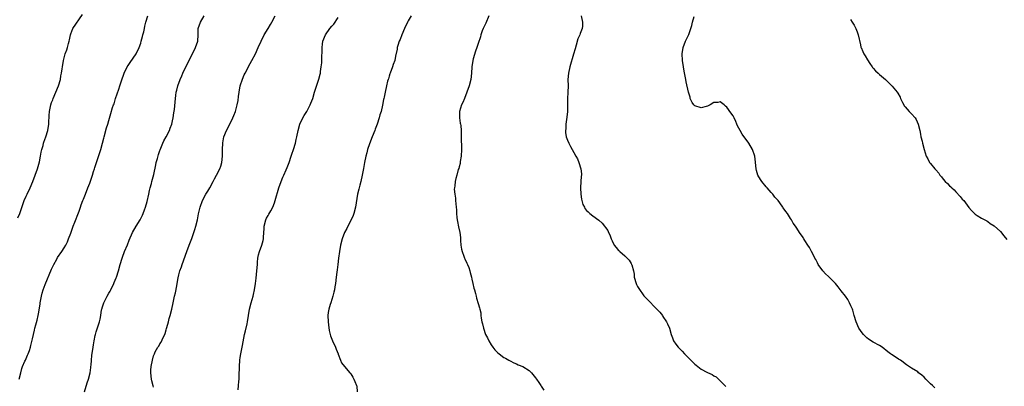
# Model space of a CAD drawing. Units: inches. Extents: x 2610000 to 2613000, y 1536000 to 1539000.
# Drawn here: x 2611037 to 2611346, y 1536509 to 1536624 of the extents above; entities that cross this region are included whole.
import ezdxf

# ---------------------------------------------------------------- set-up
doc = ezdxf.new("R2010")
doc.units = ezdxf.units.IN
doc.header["$MEASUREMENT"] = 0
doc.layers.add('LD26101536_10ft', color=92, linetype='Continuous')

msp = doc.modelspace()

# ---------------------------------------------------------------- linework, layer by layer
at = {"layer": 'LD26101536_10ft'}
for points, elevation in [([(2611036.38, 1536561.62), (2611036.99, 1536563), (2611038.43, 1536567), (2611039, 1536568.37), (2611039.29, 1536569), (2611040.26, 1536571), (2611041.12, 1536573), (2611041.88, 1536575), (2611042.56, 1536577), (2611043, 1536578.49), (2611043.16, 1536579.16), (2611043.55, 1536581), (2611043.77, 1536582.23), (2611043.96, 1536583), (2611044.32, 1536584.32), (2611044.48, 1536585), (2611044.61, 1536585.39), (2611045.17, 1536587), (2611045.81, 1536589), (2611046.15, 1536591), (2611046.18, 1536592.18), (2611046.22, 1536593), (2611046.28, 1536593.72), (2611046.33, 1536595), (2611046.74, 1536597), (2611047, 1536597.74), (2611047.36, 1536598.64), (2611047.49, 1536599), (2611048.37, 1536601), (2611049.16, 1536603), (2611049.75, 1536605), (2611049.9, 1536606.1), (2611050.12, 1536607), (2611050.33, 1536608.33), (2611050.4, 1536609), (2611050.74, 1536611), (2611051.3, 1536613), (2611051.75, 1536614.25), (2611051.98, 1536615), (2611052.28, 1536616.28), (2611052.49, 1536617), (2611052.59, 1536617.41), (2611052.89, 1536619), (2611053, 1536619.36), (2611053.67, 1536621), (2611056.66, 1536625.34)], 8500), ([(2611036.78, 1536511), (2611037.31, 1536513), (2611037.65, 1536514.35), (2611037.9, 1536515), (2611038.62, 1536516.62), (2611038.76, 1536517), (2611039, 1536517.48), (2611039.45, 1536518.55), (2611039.66, 1536519), (2611040.03, 1536520.03), (2611040.35, 1536521), (2611040.47, 1536521.53), (2611041, 1536523.65), (2611041.28, 1536525), (2611041.65, 1536526.35), (2611041.79, 1536527), (2611042.06, 1536528.06), (2611042.49, 1536529.51), (2611042.81, 1536531), (2611043, 1536532.05), (2611043.41, 1536534.59), (2611043.45, 1536535), (2611043.82, 1536537), (2611044.05, 1536537.95), (2611044.36, 1536539), (2611045, 1536540.75), (2611047, 1536545.47), (2611047.72, 1536547), (2611048.61, 1536548.61), (2611048.87, 1536549.13), (2611050.2, 1536551), (2611051, 1536552.18), (2611051.47, 1536553), (2611051.97, 1536554.03), (2611052.35, 1536555), (2611053, 1536556.78), (2611053.77, 1536559), (2611054.28, 1536560.28), (2611054.67, 1536561.33), (2611055, 1536562.15), (2611055.65, 1536563.65), (2611056.13, 1536565), (2611056.31, 1536565.69), (2611056.84, 1536567), (2611057, 1536567.44), (2611057.62, 1536569), (2611058.43, 1536571), (2611059, 1536572.52), (2611059.6, 1536574.4), (2611059.8, 1536575), (2611060.14, 1536576.14), (2611060.44, 1536577), (2611060.61, 1536577.39), (2611061.06, 1536579), (2611062.44, 1536583), (2611063, 1536585), (2611063.4, 1536586.6), (2611063.47, 1536587), (2611064.2, 1536589.8), (2611064.64, 1536591), (2611065, 1536592.13), (2611065.62, 1536594.38), (2611066.18, 1536596.18), (2611066.47, 1536597), (2611066.62, 1536597.38), (2611067.12, 1536599), (2611068.08, 1536601.92), (2611068.47, 1536603), (2611069, 1536604.61), (2611069.84, 1536607), (2611070.78, 1536609), (2611071, 1536609.36), (2611071.66, 1536610.34), (2611073.53, 1536613), (2611074.53, 1536615), (2611075, 1536616.4), (2611075.18, 1536617), (2611075.54, 1536618.46), (2611075.69, 1536619), (2611075.92, 1536619.92), (2611076.15, 1536621), (2611076.26, 1536621.74), (2611076.56, 1536623), (2611077.21, 1536625)], 8510), ([(2611057.32, 1536507), (2611058.15, 1536509.85), (2611058.6, 1536511), (2611059.13, 1536513), (2611059.3, 1536514.7), (2611059.37, 1536515), (2611059.44, 1536515.44), (2611059.49, 1536517), (2611059.62, 1536518.38), (2611060.04, 1536521), (2611060.21, 1536521.79), (2611060.35, 1536523), (2611060.67, 1536524.68), (2611060.75, 1536525), (2611061, 1536525.86), (2611062.01, 1536529), (2611062.21, 1536529.79), (2611062.43, 1536531), (2611062.71, 1536532.71), (2611062.77, 1536533), (2611063, 1536533.73), (2611063.33, 1536534.67), (2611063.41, 1536535), (2611064.44, 1536537), (2611065, 1536538.02), (2611065.38, 1536538.62), (2611065.59, 1536539), (2611066.57, 1536541), (2611066.7, 1536541.3), (2611067.26, 1536542.74), (2611067.35, 1536543), (2611067.97, 1536545), (2611068.53, 1536547), (2611069.13, 1536549), (2611069.24, 1536549.24), (2611069.91, 1536551), (2611070.84, 1536553.16), (2611071.4, 1536554.6), (2611072.46, 1536557), (2611073.57, 1536559), (2611074.81, 1536561), (2611075, 1536561.35), (2611075.54, 1536562.46), (2611075.74, 1536563), (2611076.14, 1536564.14), (2611076.46, 1536565), (2611077, 1536566.71), (2611077.53, 1536569), (2611077.78, 1536570.22), (2611077.97, 1536571), (2611078.39, 1536572.39), (2611078.53, 1536573), (2611079.15, 1536575.15), (2611079.72, 1536578.28), (2611079.89, 1536579), (2611080.24, 1536580.24), (2611080.55, 1536581.45), (2611081, 1536582.69), (2611081.07, 1536582.93), (2611081.93, 1536585), (2611082.26, 1536585.74), (2611083.03, 1536587.03), (2611083.98, 1536589), (2611084.22, 1536589.78), (2611084.75, 1536591), (2611085, 1536592.03), (2611085.21, 1536593), (2611085.43, 1536594.57), (2611085.6, 1536595.6), (2611085.86, 1536597.85), (2611085.92, 1536599), (2611086.01, 1536600.01), (2611086.13, 1536601), (2611086.37, 1536601.63), (2611086.64, 1536603), (2611087.37, 1536605), (2611087.88, 1536606.12), (2611088.19, 1536607), (2611089.13, 1536609), (2611091.29, 1536613), (2611092.24, 1536615), (2611092.88, 1536617), (2611093, 1536619), (2611093.06, 1536621), (2611093.72, 1536623), (2611094.92, 1536625)], 8520), ([(2611079, 1536508.51), (2611078.88, 1536508.88), (2611078.44, 1536510.44), (2611078.33, 1536511), (2611078.16, 1536513), (2611078.21, 1536513.79), (2611078.32, 1536515), (2611078.67, 1536517), (2611079, 1536518.29), (2611079.27, 1536519), (2611079.57, 1536519.57), (2611080.36, 1536521), (2611080.64, 1536521.36), (2611081, 1536522.04), (2611081.4, 1536522.6), (2611082.04, 1536524.04), (2611082.55, 1536525), (2611082.69, 1536525.31), (2611083, 1536526.47), (2611083.14, 1536526.86), (2611083.22, 1536527.22), (2611083.68, 1536529), (2611083.96, 1536530.04), (2611084.2, 1536531), (2611084.75, 1536533), (2611085.21, 1536535), (2611085.65, 1536537), (2611085.92, 1536538.08), (2611086.33, 1536540.33), (2611086.49, 1536541), (2611086.78, 1536542.78), (2611087, 1536543.78), (2611087.3, 1536545), (2611087.75, 1536546.25), (2611087.98, 1536547), (2611089.48, 1536551), (2611090.2, 1536553), (2611090.43, 1536553.57), (2611091, 1536555.13), (2611091.67, 1536557), (2611092, 1536558), (2611092.31, 1536559), (2611092.78, 1536561), (2611093.13, 1536562.87), (2611093.63, 1536565), (2611094.36, 1536567), (2611095.47, 1536569), (2611096.07, 1536569.93), (2611096.69, 1536571), (2611097.73, 1536573), (2611098.14, 1536573.86), (2611098.79, 1536575), (2611099.84, 1536577), (2611100.14, 1536577.86), (2611100.49, 1536579), (2611100.69, 1536581), (2611100.68, 1536583), (2611100.77, 1536585), (2611100.82, 1536585.18), (2611101.14, 1536587), (2611101.92, 1536589), (2611102.95, 1536591), (2611103.96, 1536593), (2611104.28, 1536593.72), (2611104.76, 1536595), (2611105, 1536595.82), (2611105.31, 1536597), (2611105.57, 1536598.43), (2611105.69, 1536599.69), (2611105.88, 1536601), (2611106.27, 1536603), (2611106.93, 1536605.07), (2611107.51, 1536606.49), (2611107.81, 1536607), (2611108.74, 1536608.74), (2611108.89, 1536609.11), (2611109.88, 1536611), (2611111, 1536613.04), (2611111.92, 1536615), (2611112.8, 1536617), (2611113.79, 1536619), (2611114.99, 1536621), (2611115.77, 1536622.23), (2611116.21, 1536623), (2611117.2, 1536625)], 8530), ([(2611105.63, 1536507.63), (2611105.71, 1536509), (2611105.76, 1536510.24), (2611105.87, 1536511), (2611105.93, 1536511.93), (2611105.97, 1536515), (2611106.09, 1536517), (2611106.19, 1536517.82), (2611106.41, 1536519), (2611107, 1536521.59), (2611107.63, 1536525), (2611107.86, 1536526.14), (2611108.37, 1536528.37), (2611108.5, 1536529), (2611109.16, 1536533), (2611109.68, 1536535), (2611110.27, 1536537), (2611110.42, 1536537.59), (2611110.72, 1536539), (2611111.06, 1536541), (2611111.28, 1536542.72), (2611111.49, 1536545), (2611111.63, 1536547), (2611111.71, 1536547.71), (2611111.81, 1536549), (2611112.01, 1536549.99), (2611112.26, 1536551), (2611113.01, 1536553), (2611113.45, 1536554.55), (2611113.54, 1536555), (2611113.55, 1536555.55), (2611113.71, 1536558.29), (2611113.74, 1536559), (2611114.32, 1536561), (2611114.54, 1536561.46), (2611115, 1536562.3), (2611115.26, 1536562.74), (2611115.81, 1536563.81), (2611116.46, 1536565), (2611117, 1536566.32), (2611117.24, 1536567), (2611118.4, 1536571), (2611119.08, 1536573), (2611119.61, 1536574.39), (2611119.91, 1536575), (2611120.7, 1536576.7), (2611121, 1536577.41), (2611121.59, 1536579), (2611122.25, 1536581), (2611122.42, 1536581.58), (2611123, 1536582.99), (2611123.6, 1536585), (2611123.8, 1536586.2), (2611124.03, 1536587), (2611124.4, 1536589), (2611124.99, 1536591), (2611125.95, 1536593), (2611126.33, 1536593.67), (2611127.14, 1536595), (2611128.19, 1536597), (2611128.41, 1536597.59), (2611129.01, 1536599.01), (2611129.61, 1536601), (2611130.95, 1536605.05), (2611131.35, 1536606.65), (2611131.42, 1536607), (2611131.46, 1536607.46), (2611131.7, 1536609), (2611131.82, 1536610.18), (2611131.83, 1536611), (2611131.82, 1536611.82), (2611131.93, 1536614.07), (2611131.93, 1536615), (2611132.06, 1536616.06), (2611132.21, 1536617), (2611132.97, 1536619), (2611134.4, 1536621), (2611135, 1536621.74), (2611135.63, 1536622.37), (2611137, 1536624.39)], 8540), ([(2611159.89, 1536625), (2611159, 1536623.43), (2611158.78, 1536623), (2611157.85, 1536621), (2611156.95, 1536619), (2611156.45, 1536617.55), (2611156.16, 1536617), (2611155.71, 1536615.71), (2611155.53, 1536615), (2611155.48, 1536614.52), (2611155, 1536612.29), (2611154.75, 1536611), (2611154.3, 1536609.7), (2611154.08, 1536609), (2611153.3, 1536607), (2611153.25, 1536606.75), (2611153, 1536606.07), (2611152.77, 1536605.23), (2611152.65, 1536605), (2611152.49, 1536604.49), (2611152.14, 1536603), (2611151.74, 1536601), (2611151.49, 1536599.49), (2611151.37, 1536599), (2611151.28, 1536598.72), (2611150.91, 1536596.91), (2611150.45, 1536595), (2611150.1, 1536593.9), (2611149.9, 1536593), (2611149.23, 1536591), (2611148.6, 1536589.4), (2611148.46, 1536589), (2611147.68, 1536587), (2611147.51, 1536586.49), (2611147, 1536585.32), (2611146.81, 1536584.81), (2611146.23, 1536583), (2611145.99, 1536582.01), (2611145.7, 1536581), (2611145.28, 1536579), (2611144.94, 1536577.06), (2611144.56, 1536575), (2611144.1, 1536573), (2611143.81, 1536571.81), (2611143.44, 1536570.56), (2611143.12, 1536569), (2611142.46, 1536565), (2611141.94, 1536563), (2611141.71, 1536562.29), (2611141, 1536560.72), (2611140.03, 1536559), (2611139.71, 1536558.29), (2611138.96, 1536557), (2611138.23, 1536555), (2611137.76, 1536553), (2611137.39, 1536551), (2611137.08, 1536549), (2611136.84, 1536547), (2611136.7, 1536545.3), (2611136.58, 1536544.58), (2611136.42, 1536543), (2611136.15, 1536541), (2611135.99, 1536539.99), (2611135.81, 1536539), (2611135.67, 1536538.33), (2611135.33, 1536537), (2611135, 1536536.04), (2611134.67, 1536535), (2611134.47, 1536534.47), (2611134.04, 1536533), (2611133.87, 1536531.87), (2611133.78, 1536531), (2611133.9, 1536529), (2611134, 1536528), (2611134.22, 1536526.22), (2611134.5, 1536525), (2611134.61, 1536524.61), (2611135, 1536523.59), (2611135.26, 1536523), (2611136.2, 1536521), (2611136.4, 1536520.4), (2611136.95, 1536519), (2611137, 1536518.84), (2611137.75, 1536517), (2611138.09, 1536516.09), (2611139, 1536515.02), (2611140.68, 1536513), (2611141, 1536512.63), (2611141.59, 1536511.59), (2611141.89, 1536511), (2611142.23, 1536510.23), (2611142.79, 1536509), (2611142.82, 1536508.82), (2611142.98, 1536507)], 8550), ([(2611184.34, 1536625), (2611183.37, 1536622.63), (2611182.57, 1536621), (2611182.26, 1536620.26), (2611181.81, 1536619), (2611181.65, 1536618.35), (2611181, 1536616.25), (2611180.56, 1536615), (2611180.08, 1536613.92), (2611179.43, 1536611.43), (2611179.3, 1536611), (2611178.99, 1536609.01), (2611178.83, 1536607), (2611178.61, 1536605), (2611178.11, 1536603), (2611177.42, 1536601), (2611176.64, 1536599), (2611176.17, 1536597.83), (2611175.76, 1536597), (2611175.09, 1536595), (2611175.05, 1536593), (2611175.33, 1536591.33), (2611175.41, 1536591), (2611175.47, 1536590.53), (2611175.61, 1536589), (2611175.64, 1536587.64), (2611175.63, 1536587), (2611175.58, 1536586.42), (2611175.74, 1536583.74), (2611175.68, 1536583), (2611175.58, 1536581), (2611175.32, 1536579.32), (2611175.32, 1536578.68), (2611175, 1536577.57), (2611174.9, 1536577.1), (2611174.72, 1536576.72), (2611174.26, 1536575), (2611173.95, 1536573.95), (2611173.73, 1536573), (2611173.61, 1536571.61), (2611173.49, 1536571), (2611173.45, 1536570.55), (2611173.59, 1536569), (2611173.81, 1536567.81), (2611173.84, 1536567), (2611173.99, 1536565.99), (2611174.04, 1536565), (2611174.14, 1536564.14), (2611174.19, 1536563), (2611174.31, 1536561.69), (2611174.4, 1536561), (2611174.49, 1536560.49), (2611174.8, 1536558.8), (2611175.18, 1536557), (2611175.39, 1536555.39), (2611175.46, 1536554.54), (2611175.55, 1536553), (2611175.73, 1536551.73), (2611175.89, 1536551), (2611176.46, 1536549.54), (2611176.65, 1536549), (2611176.75, 1536548.75), (2611177.4, 1536547.4), (2611177.61, 1536547), (2611178.01, 1536545.99), (2611178.37, 1536545), (2611178.45, 1536544.45), (2611178.87, 1536543), (2611179, 1536542.34), (2611179.31, 1536541), (2611179.59, 1536539.59), (2611179.79, 1536539), (2611180.11, 1536537.89), (2611180.3, 1536537), (2611180.44, 1536536.44), (2611181, 1536534.78), (2611181.4, 1536533.4), (2611181.44, 1536533), (2611181.76, 1536531.76), (2611181.8, 1536531), (2611181.91, 1536530.09), (2611182.15, 1536529), (2611182.32, 1536528.32), (2611182.6, 1536527), (2611183.31, 1536525), (2611183.92, 1536523.92), (2611184.26, 1536523), (2611185, 1536521.81), (2611185.55, 1536521), (2611186.19, 1536520.19), (2611187, 1536519.4), (2611187.55, 1536519), (2611189, 1536517.85), (2611189.59, 1536517.59), (2611190.62, 1536517), (2611191, 1536516.74), (2611192.15, 1536516.15), (2611193, 1536515.77), (2611193.5, 1536515.5), (2611195, 1536514.95), (2611197, 1536513.71), (2611197.76, 1536513), (2611199, 1536511.44), (2611199.33, 1536511), (2611200.06, 1536509.94), (2611200.68, 1536509), (2611200.78, 1536508.78), (2611201.56, 1536507.56)], 8560), ([(2611213.31, 1536625), (2611213.77, 1536623), (2611213.68, 1536621.68), (2611213.6, 1536621), (2611213, 1536619.38), (2611212.88, 1536619), (2611212.3, 1536617.7), (2611211.77, 1536615.77), (2611211.38, 1536614.62), (2611210.94, 1536612.94), (2611209.74, 1536609), (2611209.31, 1536607), (2611209.17, 1536605), (2611209.18, 1536603), (2611209.12, 1536601), (2611209.04, 1536598.96), (2611209, 1536595), (2611208.85, 1536593.15), (2611208.54, 1536591), (2611208.44, 1536589.56), (2611208.35, 1536589), (2611208.37, 1536588.37), (2611208.61, 1536587), (2611209, 1536585.98), (2611209.43, 1536585), (2611209.97, 1536583.97), (2611210.51, 1536583), (2611211, 1536582.08), (2611211.63, 1536581), (2611212.11, 1536580.11), (2611212.59, 1536579), (2611213.22, 1536577), (2611213.37, 1536575.37), (2611213.2, 1536573.2), (2611213.17, 1536573), (2611213.06, 1536571), (2611213.19, 1536569), (2611213.42, 1536567.42), (2611213.55, 1536567), (2611213.84, 1536565.84), (2611214.31, 1536565), (2611214.5, 1536564.5), (2611215, 1536563.91), (2611215.47, 1536563.47), (2611216.07, 1536563), (2611217, 1536562.23), (2611218.87, 1536560.87), (2611219.9, 1536559.9), (2611220.66, 1536559), (2611221, 1536558.55), (2611221.63, 1536557.63), (2611221.92, 1536557), (2611222.32, 1536556.32), (2611222.7, 1536555), (2611223, 1536554.36), (2611223.68, 1536553), (2611224.31, 1536552.31), (2611225, 1536551.41), (2611225.22, 1536551.22), (2611225.42, 1536551), (2611227, 1536549.67), (2611228.33, 1536548.33), (2611229, 1536547.27), (2611229.11, 1536547.11), (2611229.16, 1536547), (2611229.17, 1536546.83), (2611229.69, 1536545), (2611229.96, 1536543.96), (2611230, 1536543), (2611230.6, 1536541), (2611230.7, 1536540.7), (2611231, 1536540.12), (2611231.4, 1536539.4), (2611233, 1536537.19), (2611234.06, 1536536.06), (2611237.1, 1536533), (2611238, 1536532), (2611238.8, 1536531), (2611239, 1536530.71), (2611240.06, 1536529), (2611240.38, 1536528.38), (2611241, 1536527.01), (2611241.59, 1536525), (2611241.94, 1536523.94), (2611242.3, 1536523), (2611243, 1536521.94), (2611243.73, 1536521), (2611244.39, 1536520.39), (2611245, 1536519.79), (2611245.73, 1536519), (2611247, 1536517.69), (2611248.34, 1536516.33), (2611249, 1536515.72), (2611249.42, 1536515.42), (2611251, 1536514.19), (2611252.81, 1536513.19), (2611253, 1536513.09), (2611254.46, 1536512.46), (2611255, 1536512.09), (2611255.74, 1536511.74), (2611257, 1536510.53), (2611258.69, 1536508.69)], 8570), ([(2611324.34, 1536508.34), (2611323.61, 1536509), (2611323, 1536509.53), (2611321.53, 1536511), (2611321, 1536511.6), (2611320.25, 1536512.25), (2611319.29, 1536513), (2611319, 1536513.27), (2611317, 1536514.44), (2611315.5, 1536515.5), (2611315, 1536515.78), (2611314.39, 1536516.39), (2611313.59, 1536517), (2611313, 1536517.3), (2611311, 1536518.62), (2611310.76, 1536518.76), (2611310.49, 1536519), (2611309.61, 1536519.61), (2611309, 1536520.14), (2611308.47, 1536520.47), (2611307.79, 1536521), (2611307, 1536521.55), (2611305, 1536522.63), (2611303.54, 1536523.54), (2611303, 1536523.95), (2611302.45, 1536524.45), (2611301.97, 1536525), (2611301.54, 1536525.54), (2611301, 1536526.26), (2611300.5, 1536527), (2611299.63, 1536529), (2611299.08, 1536531), (2611298.61, 1536532.61), (2611298.48, 1536533), (2611298.03, 1536533.97), (2611297.58, 1536535), (2611297.37, 1536535.37), (2611297, 1536535.95), (2611296.28, 1536537), (2611295, 1536538.75), (2611293.97, 1536539.97), (2611293.17, 1536541), (2611293, 1536541.2), (2611291.11, 1536543.11), (2611291, 1536543.24), (2611290.06, 1536544.05), (2611289.24, 1536545), (2611287.75, 1536547), (2611287.47, 1536547.47), (2611287, 1536548.54), (2611286.69, 1536549), (2611286.12, 1536550.12), (2611285.62, 1536551), (2611285, 1536552.35), (2611284.47, 1536553), (2611283.55, 1536554.45), (2611283.18, 1536555), (2611283.12, 1536555.12), (2611283, 1536555.41), (2611281.9, 1536557), (2611281, 1536558.35), (2611280.61, 1536559), (2611279.9, 1536559.9), (2611279.32, 1536561), (2611279, 1536561.36), (2611278.08, 1536563), (2611277.57, 1536563.57), (2611276.76, 1536564.76), (2611276.66, 1536565), (2611275.71, 1536566.29), (2611275.16, 1536567), (2611274.13, 1536568.13), (2611273.53, 1536569), (2611273, 1536569.58), (2611271.74, 1536571), (2611271.37, 1536571.37), (2611271, 1536571.82), (2611270.44, 1536572.44), (2611270.02, 1536573), (2611269.61, 1536573.61), (2611268.83, 1536575), (2611268.41, 1536576.41), (2611268.27, 1536577), (2611267.97, 1536579.97), (2611267.82, 1536581), (2611267.15, 1536583), (2611265.97, 1536585), (2611263.89, 1536587.89), (2611263.22, 1536589), (2611262.45, 1536590.45), (2611262.23, 1536591), (2611261.83, 1536591.83), (2611261.32, 1536593), (2611261, 1536593.58), (2611259.95, 1536595), (2611259.56, 1536595.56), (2611259, 1536596.3), (2611258.67, 1536596.67), (2611258.21, 1536597), (2611257, 1536597.99), (2611256.2, 1536597.8), (2611255, 1536597.8), (2611253.82, 1536597), (2611253, 1536596.65), (2611252.56, 1536596.56), (2611251, 1536596.1), (2611249, 1536596.69), (2611248.65, 1536597), (2611248.18, 1536597.82), (2611247.55, 1536599), (2611247.49, 1536599.49), (2611246.98, 1536601.02), (2611246.31, 1536604.31), (2611246.14, 1536605), (2611245.61, 1536607.61), (2611245.4, 1536609), (2611245.16, 1536611), (2611245.06, 1536613), (2611245.34, 1536615), (2611246.1, 1536617), (2611247.05, 1536618.95), (2611247.08, 1536619.08), (2611247.74, 1536621), (2611248.03, 1536621.97), (2611248.31, 1536623), (2611248.75, 1536624.75)], 8580), ([(2611297.84, 1536623.84), (2611298.39, 1536623), (2611299, 1536622.02), (2611299.56, 1536621), (2611299.97, 1536619.97), (2611300.3, 1536619), (2611301, 1536615.83), (2611301.17, 1536615.17), (2611301.22, 1536615), (2611301.75, 1536613.75), (2611302.12, 1536613), (2611302.44, 1536612.44), (2611303.19, 1536611.19), (2611303.99, 1536610.01), (2611304.65, 1536609), (2611304.78, 1536608.78), (2611305, 1536608.55), (2611305.7, 1536607.7), (2611306.56, 1536607), (2611307, 1536606.59), (2611308.88, 1536605), (2611309.93, 1536603.93), (2611311, 1536602.94), (2611312.52, 1536601), (2611312.74, 1536600.74), (2611313.46, 1536599.46), (2611313.61, 1536599), (2611314.18, 1536597.82), (2611314.59, 1536597), (2611314.74, 1536596.74), (2611315, 1536596.39), (2611315.65, 1536595.65), (2611316.3, 1536595), (2611317, 1536594.24), (2611318.21, 1536593), (2611318.5, 1536592.5), (2611319.12, 1536591), (2611319.62, 1536589), (2611319.82, 1536587.82), (2611320.01, 1536587), (2611320.36, 1536585.64), (2611320.49, 1536585), (2611321, 1536583), (2611321.65, 1536581), (2611322.14, 1536580.14), (2611322.7, 1536579), (2611323, 1536578.68), (2611324.36, 1536577), (2611324.7, 1536576.7), (2611325.59, 1536575.59), (2611325.97, 1536575), (2611326.46, 1536574.46), (2611327, 1536573.71), (2611327.66, 1536573), (2611328.36, 1536572.36), (2611329, 1536571.64), (2611329.36, 1536571.36), (2611329.7, 1536571), (2611330.41, 1536570.41), (2611331, 1536569.81), (2611332.32, 1536568.32), (2611333, 1536567.49), (2611333.43, 1536567), (2611335, 1536564.83), (2611335.92, 1536563.92), (2611337, 1536562.79), (2611337.61, 1536562.39), (2611339, 1536561.55), (2611340.12, 1536561), (2611340.68, 1536560.68), (2611341, 1536560.44), (2611341.79, 1536559.79), (2611343, 1536559.08), (2611345, 1536557.28), (2611345.99, 1536555.99), (2611347, 1536554.84)], 8590)]:
    msp.add_lwpolyline(points, dxfattribs=dict(at, elevation=elevation))

doc.saveas('drawing.dxf')
